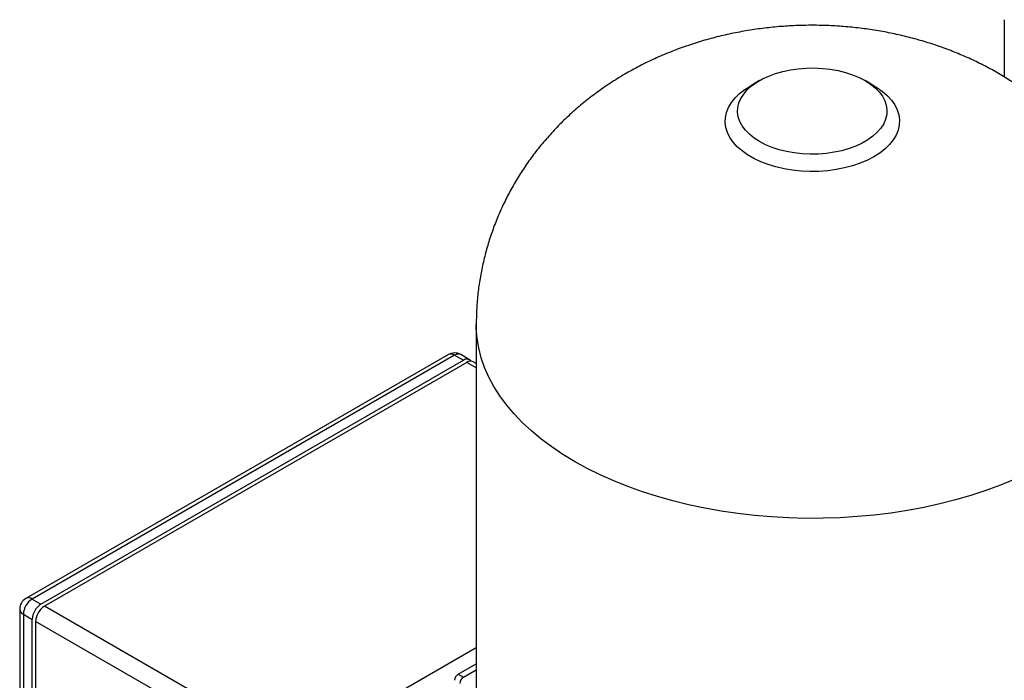
# Model space of a CAD drawing. Units: millimetres. Extents: x 17195 to 19852, y -725 to 2039.
# Drawn here: x 18740 to 19135, y 1530 to 1796 of the extents above; entities that cross this region are included whole.
import ezdxf

# ---------------------------------------------------------------- set-up
doc = ezdxf.new("R2010")
doc.units = ezdxf.units.MM

msp = doc.modelspace()

# ---------------------------------------------------------------- linework, layer by layer
at = {"color": 7, "linetype": 'Continuous', "lineweight": 25}
for p, q in [((19135.19, 1795.95), (19135.19, 1772.96)), ((19036.84, 1771.47), (19033.3, 1769.43)), ((19082.81, 1769.43), (19079.27, 1771.47)), ((18923.05, 1673.49), (18923.05, 1503.65)), ((18911.87, 1661.36), (18742.16, 1563.39)), ((18920.4, 1659.32), (18916.87, 1661.36)), ((18914.37, 1661.12), (18744.66, 1563.15)), ((18748.2, 1561.11), (18917.9, 1659.08)), ((18919.32, 1658.26), (18749.61, 1560.29)), ((18914.37, 1661.12), (18917.9, 1659.08)), ((18923.05, 1657.79), (18921.82, 1658.51)), ((18744.66, 1563.15), (18748.2, 1561.11)), ((18739.66, 1559.06), (18739.66, 1322.27)), ((18850.73, 1501.92), (18749.61, 1560.29)), ((18741.13, 1557.02), (18744.66, 1554.98)), ((18741.13, 1557.02), (18741.13, 1320.23)), ((18744.66, 1318.19), (18744.66, 1554.98)), ((18847.19, 1495.79), (18746.08, 1554.17)), ((18746.08, 1554.17), (18746.08, 1317.37)), ((18915.78, 1532.94), (18923.05, 1537.14)), ((18917.9, 1531.72), (18923.05, 1534.69)), ((18915.78, 1532.94), (18917.9, 1531.72))]:
    msp.add_line(p, q, dxfattribs=at)
at = {"color": 8, "linetype": 'Continuous', "lineweight": 25}
for p, q in [((18923.05, 1656.1), (18919.32, 1658.26)), ((18850.73, 1501.92), (18923.05, 1543.67))]:
    msp.add_line(p, q, dxfattribs=at)
at = {"color": 7, "linetype": 'Continuous', "lineweight": 25, "flags": 128}
for points in [[(19079.27, 1771.48), (19081.44, 1770.08), (19083.33, 1768.56), (19084.93, 1766.92), (19086.21, 1765.2), (19087.17, 1763.41), (19087.78, 1761.57), (19088.04, 1759.7), (19087.95, 1757.82), (19087.52, 1755.97), (19086.73, 1754.15), (19085.61, 1752.39), (19084.17, 1750.71), (19082.42, 1749.13), (19080.38, 1747.66), (19078.09, 1746.34), (19075.56, 1745.16), (19072.82, 1744.15), (19069.91, 1743.32), (19066.86, 1742.67), (19063.71, 1742.22), (19060.49, 1741.97), (19057.24, 1741.92), (19054, 1742.07), (19050.81, 1742.42), (19047.71, 1742.97), (19044.72, 1743.71), (19041.9, 1744.64), (19039.26, 1745.73), (19036.84, 1746.98), (19034.67, 1748.38), (19032.78, 1749.9), (19031.18, 1751.53), (19029.89, 1753.26), (19028.94, 1755.05), (19028.33, 1756.89), (19028.06, 1758.76), (19028.15, 1760.64), (19028.59, 1762.49), (19029.37, 1764.31), (19030.5, 1766.07), (19031.94, 1767.75), (19033.69, 1769.33), (19035.72, 1770.79), (19038.02, 1772.12), (19040.55, 1773.3), (19043.29, 1774.31), (19046.2, 1775.14), (19049.25, 1775.79), (19052.4, 1776.24), (19055.62, 1776.49), (19058.87, 1776.54), (19062.1, 1776.39), (19065.29, 1776.04), (19068.4, 1775.49), (19071.38, 1774.74), (19074.21, 1773.82), (19076.85, 1772.73), (19079.27, 1771.48)], [(19082.81, 1769.43), (19084.02, 1768.69), (19086.26, 1767.11), (19088.22, 1765.4), (19089.86, 1763.58), (19091.17, 1761.68), (19092.15, 1759.71), (19092.77, 1757.7), (19093.04, 1755.66), (19092.95, 1753.61), (19092.5, 1751.58), (19091.7, 1749.59), (19090.56, 1747.65), (19089.08, 1745.79), (19087.28, 1744.03), (19085.18, 1742.38), (19082.8, 1740.86), (19080.17, 1739.49), (19077.31, 1738.28), (19074.26, 1737.24), (19071.04, 1736.38), (19067.68, 1735.72), (19064.23, 1735.26), (19060.71, 1735), (19057.17, 1734.95), (19053.63, 1735.1), (19050.14, 1735.46), (19046.73, 1736.03), (19043.44, 1736.79), (19040.3, 1737.73), (19037.34, 1738.86), (19034.59, 1740.15), (19032.08, 1741.6), (19029.84, 1743.19), (19027.89, 1744.9), (19026.25, 1746.71), (19024.93, 1748.61), (19023.96, 1750.58), (19023.33, 1752.59), (19023.06, 1754.63), (19023.15, 1756.68), (19023.6, 1758.71), (19024.4, 1760.71), (19025.55, 1762.64), (19027.03, 1764.5), (19028.83, 1766.27), (19030.93, 1767.92), (19033.3, 1769.43), (19033.3, 1769.43)]]:
    msp.add_lwpolyline(points, dxfattribs=at)
at = {"color": 8, "linetype": 'Continuous', "lineweight": 25, "flags": 128}
for points in [[(18962.59, 1618.39), (18957.84, 1621.27), (18953.36, 1624.29), (18949.14, 1627.44), (18945.21, 1630.71), (18941.57, 1634.1), (18938.24, 1637.58), (18935.22, 1641.16), (18932.52, 1644.82), (18930.15, 1648.56), (18928.11, 1652.36), (18926.41, 1656.22), (18925.05, 1660.12), (18924.05, 1664.06), (18923.39, 1668.02), (18923.08, 1672), (18923.05, 1673.49)], [(19139.21, 1611.21), (19133.59, 1608.9), (19127.78, 1606.76), (19121.79, 1604.79), (19115.63, 1603), (19109.32, 1601.4), (19102.87, 1599.98), (19096.31, 1598.75), (19089.65, 1597.72), (19082.91, 1596.89), (19076.1, 1596.26), (19069.25, 1595.83), (19062.36, 1595.6), (19055.47, 1595.57), (19048.58, 1595.75), (19041.72, 1596.13), (19034.89, 1596.71), (19028.13, 1597.5), (19021.45, 1598.48), (19014.86, 1599.65), (19008.39, 1601.02), (19002.04, 1602.58), (18995.84, 1604.33), (18989.81, 1606.25), (18983.95, 1608.35), (18978.28, 1610.62), (18972.83, 1613.05), (18967.59, 1615.64), (18962.59, 1618.39)]]:
    msp.add_lwpolyline(points, dxfattribs=at)
at = {"color": 8, "linetype": 'Continuous', "lineweight": 25}
for centre, radius, start, end in [((18912.9, 1659.07), 2.51, 54.3841, 114.3059), ((18915.83, 1659.07), 2.52, 65.6978, 125.6158), ((18742.12, 1559.28), 2.46, 185.0127, 246.3047)]:
    msp.add_arc(centre, radius, start, end, dxfattribs=at)
at = {"color": 7, "linetype": 'Continuous', "lineweight": 25}
for centre, radius, start, end in [((18919.29, 1657.39), 2.18, 38.0869, 129.5059), ((18920.78, 1656.21), 2.52, 65.6945, 125.6157), ((18744.66, 1559.06), 5, 120, 179.9977), ((18748.8, 1556.67), 7.68, 122.6057, 177.3943), ((18743.2, 1561.1), 2.51, 54.3835, 114.313), ((18752.34, 1554.63), 7.68, 122.6057, 177.3943), ((18753.75, 1553.82), 7.68, 122.6057, 177.3943), ((18917.44, 1530.35), 3.07, 122.6055, 177.394), ((18919.56, 1529.13), 3.07, 122.6055, 177.394)]:
    msp.add_arc(centre, radius, start, end, dxfattribs=at)
for points, knots in [([(19193.02, 1673.49), (19193.03, 1674.05), (19193.07, 1676.59), (19192.83, 1681.1), (19192.29, 1686.99), (19191.42, 1692.83), (19190.25, 1698.6), (19188.78, 1704.29), (19187.02, 1709.88), (19184.98, 1715.37), (19182.66, 1720.74), (19180.07, 1725.99), (19177.21, 1731.09), (19174.09, 1736.05), (19170.73, 1740.86), (19167.12, 1745.5), (19163.27, 1749.97), (19159.19, 1754.26), (19154.89, 1758.37), (19150.36, 1762.28), (19145.62, 1766), (19140.66, 1769.52), (19135.5, 1772.84), (19130.14, 1775.93), (19124.58, 1778.81), (19118.84, 1781.45), (19112.93, 1783.86), (19106.85, 1786.02), (19100.64, 1787.92), (19094.3, 1789.56), (19087.86, 1790.94), (19081.34, 1792.04), (19074.76, 1792.87), (19068.13, 1793.43), (19061.47, 1793.71), (19054.79, 1793.71), (19048.09, 1793.44), (19041.38, 1792.88), (19034.69, 1792.03), (19028.01, 1790.89), (19021.36, 1789.46), (19014.76, 1787.72), (19008.24, 1785.68), (19001.81, 1783.33), (18995.5, 1780.68), (18989.36, 1777.74), (18983.4, 1774.5), (18977.65, 1770.99), (18972.13, 1767.22), (18966.85, 1763.2), (18961.85, 1758.94), (18957.11, 1754.47), (18952.66, 1749.79), (18948.5, 1744.91), (18944.64, 1739.86), (18941.09, 1734.65), (18937.85, 1729.29), (18934.91, 1723.81), (18932.3, 1718.2), (18930.01, 1712.5), (18928.04, 1706.71), (18926.4, 1700.85), (18925.08, 1694.95), (18924.08, 1689), (18923.42, 1683.04), (18923.08, 1677.87), (18923.09, 1674.69), (18923.09, 1673.5)], [0, 0, 0, 0, 0.004178, 0.018923, 0.033622, 0.048282, 0.062908, 0.077506, 0.092082, 0.106644, 0.121197, 0.135752, 0.150314, 0.164895, 0.179505, 0.194153, 0.208854, 0.223619, 0.238463, 0.2534, 0.268446, 0.283614, 0.298917, 0.314364, 0.329961, 0.345708, 0.361597, 0.377614, 0.393739, 0.40995, 0.426222, 0.442529, 0.458863, 0.47522, 0.491603, 0.508025, 0.524499, 0.541036, 0.557652, 0.574358, 0.591159, 0.608053, 0.625025, 0.642041, 0.659065, 0.676057, 0.69298, 0.709801, 0.726496, 0.74305, 0.759456, 0.775713, 0.791823, 0.807792, 0.823628, 0.839338, 0.854931, 0.870413, 0.885793, 0.901078, 0.916273, 0.931386, 0.946423, 0.961389, 0.976289, 0.991131, 1, 1, 1, 1]), ([(18914.37, 1662.03), (18913.95, 1662), (18913.35, 1661.96), (18912.52, 1661.7), (18912.12, 1661.49), (18911.87, 1661.36)], [0, 0, 0, 0, 0.482676, 0.687057, 1, 1, 1, 1]), ([(18916.86, 1661.36), (18916.66, 1661.47), (18916.23, 1661.7), (18915.39, 1661.96), (18914.75, 1662.01), (18914.37, 1662.03)], [0, 0, 0, 0, 0.270838, 0.559502, 1, 1, 1, 1])]:
    msp.add_open_spline(points, degree=3, knots=knots, dxfattribs=at)

doc.saveas('drawing.dxf')
